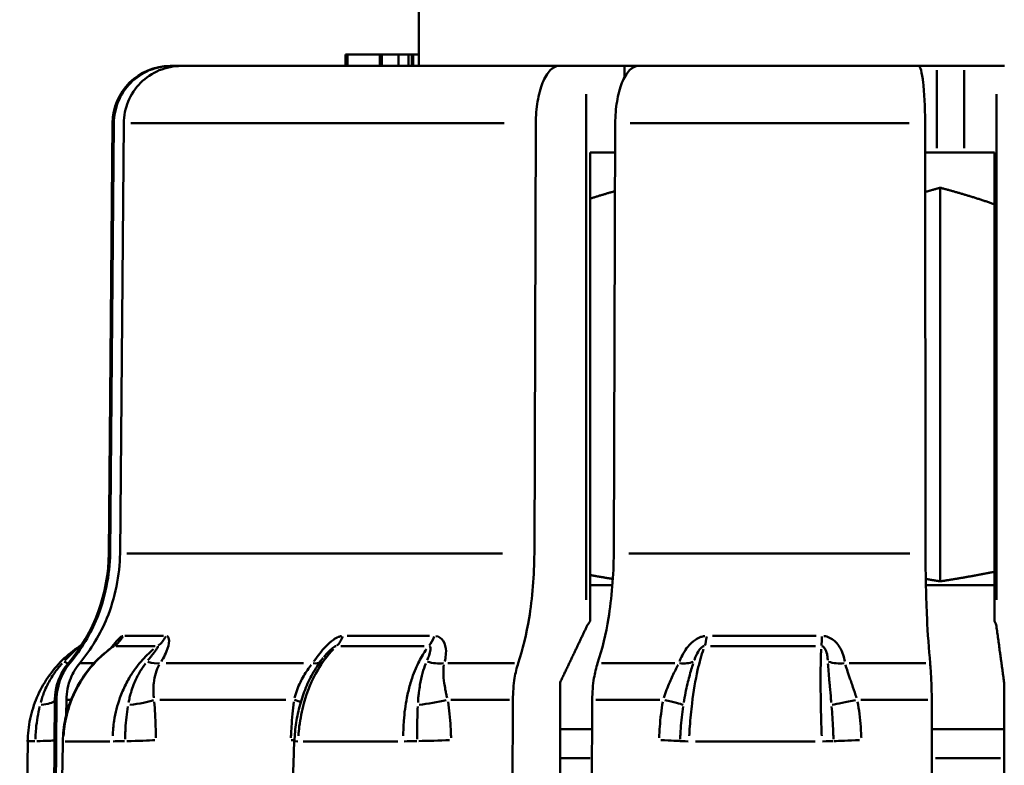
# Model space of a CAD drawing. Extents: x -136 to 7114, y 0 to 1033.
# Drawn here: x 1454 to 1471, y 471 to 484 of the extents above; entities that cross this region are included whole.
import ezdxf

# ---------------------------------------------------------------- set-up
doc = ezdxf.new("R2010")
doc.units = 0
doc.layers.add('AM_0', color=7, linetype='CONTINUOUS', lineweight=50)

# ---------------------------------------------------------------- blocks, each defined once
blk = doc.blocks.new('sadsada')
at = {"layer": 'AM_0'}
for p, q in [((-8, 39), (-8, 64.204)), ((-9.273, 39.2), (-9.235, 39.2)), ((-9.273, 39), (-9.273, 39.2)), ((-9.235, 39.2), (-8.677, 39.2)), ((-9.235, 39.01), (-9.235, 39.19)), ((-8.642, 39.2), (-8.677, 39.2)), ((-8.677, 39.19), (-8.677, 39.01)), ((-8.642, 39.2), (-8.353, 39.2)), ((-8.642, 39.01), (-8.642, 39.19)), ((-8.353, 39.2), (-8.177, 39.2)), ((-8.353, 39.19), (-8.353, 39.01)), ((-8.177, 39.2), (-8.121, 39.2)), ((-8.177, 39.01), (-8.177, 39.19)), ((-8.121, 39.2), (-8.099, 39.2)), ((-8.121, 39.19), (-8.121, 39.01)), ((-8.099, 39), (-8.099, 39.2)), ((-12.309, 39), (-12.291, 39)), ((-12.291, 39), (-12.119, 39)), ((-12.119, 39), (-5.574, 39)), ((-5.574, 39), (-5.101, 39)), ((-4.434, 39), (-5.101, 39)), ((-4.198, 39), (-4.434, 39)), ((-4.434, 38.816), (-4.434, 38.99)), ((-4.198, 39), (0.66, 39)), ((0.975, 39), (0.66, 39)), ((1.449, 39), (0.975, 39)), ((0.975, 37.575), (0.975, 38.925)), ((2.014, 39), (1.449, 39)), ((1.449, 38.925), (1.449, 37.575)), ((2.014, 39), (2.15, 39)), ((-5.101, 38.513), (-5.101, 29.745)), ((2.014, 29.745), (2.014, 38.513)), ((-13.309, 38.009), (-13.374, 30.547)), ((-13.351, 30.547), (-13.286, 38.009)), ((-13.288, 38.009), (-13.309, 38.009)), ((-13.115, 38.009), (-13.179, 30.547)), ((-6.521, 38.009), (-12.995, 38.009)), ((-5.998, 30.547), (-5.973, 38.009)), ((-4.596, 38.009), (-4.622, 30.547)), ((0.501, 38.009), (-4.339, 38.009)), ((0.782, 30.547), (0.774, 38.009)), ((-5.031, 37.5), (-4.598, 37.5)), ((-5.031, 37.5), (-5.031, 29.372)), ((0.775, 37.5), (0.975, 37.5)), ((0.975, 37.5), (1.449, 37.5)), ((1.449, 37.5), (1.98, 37.5)), ((1.98, 37.5), (1.98, 29.372)), ((1.036, 30.064), (1.036, 36.888)), ((-13.374, 30.547), (-13.353, 30.547)), ((-13.059, 30.547), (-6.55, 30.547)), ((-4.363, 30.547), (0.507, 30.547)), ((-5.031, 30), (-4.644, 30)), ((0.788, 30), (1.98, 30)), ((-13.094, 29.117), (-12.426, 29.117)), ((-9.241, 29.117), (-7.817, 29.117)), ((-2.911, 29.117), (-1.114, 29.117)), ((-12.573, 28.942), (-13.249, 28.942)), ((-7.91, 28.942), (-9.35, 28.942)), ((-1.127, 28.942), (-2.946, 28.942)), ((-14.075, 28.646), (-14.051, 28.646)), ((-13.867, 28.646), (-13.644, 28.646)), ((-12.379, 28.646), (-10.001, 28.646)), ((-7.499, 28.646), (-6.344, 28.646)), ((-4.832, 28.646), (-3.566, 28.646)), ((-0.539, 28.646), (0.788, 28.646)), ((-5.552, 28.309), (-5.552, 13.548)), ((2.144, 13.548), (2.144, 28.309)), ((-14.309, 28.012), (-14.383, 19.532)), ((-14.371, 17.596), (-14.281, 28.012)), ((-14.284, 28.012), (-14.309, 28.012)), ((-14.109, 28.012), (-14.112, 27.745)), ((-14.031, 28.012), (-14.106, 28.012)), ((-10.305, 28.012), (-12.49, 28.012)), ((-6.429, 28.012), (-7.446, 28.012)), ((-6.412, 16.034), (-6.371, 28.012)), ((-4.995, 28.012), (-5.036, 16.034)), ((-3.826, 28.012), (-4.934, 28.012)), ((0.824, 28.012), (-0.339, 28.012)), ((0.901, 16.034), (0.889, 28.012)), ((-5.552, 27.5), (-4.996, 27.5)), ((0.889, 27.5), (2.144, 27.5)), ((-13.358, 27.288), (-14.129, 27.288)), ((-8.365, 27.288), (-10.007, 27.288)), ((-1.131, 27.288), (-3.204, 27.288)), ((-5.031, 27), (-5.53, 27)), ((2.083, 27), (0.954, 27))]:
    blk.add_line(p, q, dxfattribs=at)
for centre, radius, start, end in [((-12.309, 38), 1, 90, 179.5), ((-16.374, 30.573), 3, 320.0181, 359.5), ((-13.309, 28.003), 1, 140.0181, 179.5)]:
    blk.add_arc(centre, radius, start, end, dxfattribs=at)
for centre, major_axis, ratio, start_param, end_param in [((-13.542, 29.36), (0, -0.5), 0.95447, 0.605516, 1.039801), ((-12.776, 29.36), (0, -0.5), 0.900504, 0.605516, 1.039801), ((-9.612, 29.36), (0, -0.5), 0.677442, 0.605516, 1.039801), ((-7.98, 29.36), (0, -0.5), 0.562435, 0.605516, 1.039801), ((-3.106, 29.36), (0, -0.5), 0.218894, 0.605516, 1.039801), ((-1.045, 29.36), (0, -0.5), 0.073662, 0.605516, 1.039801), ((-14.444, 28.967), (0.382, -0.323), 0.124808, 5.698898, 6.058846), ((-12.824, 28.967), (-0.419, 0.273), 0.428616, 2.133125, 2.70722), ((-10.111, 28.967), (0.404, -0.295), 0.347193, 5.68979, 6.234854), ((-7.767, 28.967), (-0.481, 0.135), 0.617576, 1.57117, 2.145265), ((-3.59, 28.967), (0.464, -0.187), 0.577259, 5.174192, 5.748288), ((-0.629, 28.967), (-0.493, -0.081), 0.641058, 0.893144, 1.467239), ((-13.028, 28.016), (0.498, 0.047), 0.18827, 4.728994, 5.722759), ((-10.517, 28.016), (0.494, -0.078), 0.142697, 0.36321, 0.768747), ((-7.763, 28.016), (0.492, 0.088), 0.117034, 4.203957, 5.197722), ((-3.895, 28.016), (0.489, -0.102), 0.046846, 0.259557, 1.253322), ((-0.418, 28.016), (0.489, 0.105), 0.014439, 3.68919, 4.682955), ((-14.803, 28.016), (0.5, -0.007), 0.20906, 5.254011, 6.084663), ((-14.811, 27.317), (0.5, -0.005), 0.043679, 5.103347, 6.102625), ((-12.997, 27.317), (-0.5, -0.007), 0.042689, 1.445058, 2.577566), ((-10.576, 27.317), (-0.5, 0.018), 0.025228, 3.724527, 3.90746), ((-7.7, 27.317), (-0.5, -0.016), 0.030261, 0.921247, 2.053754), ((-3.972, 27.317), (0.5, -0.022), 0.003369, 0.103813, 1.23632), ((-0.34, 27.317), (-0.5, -0.022), 0.009724, 0.397935, 1.530442), ((7718.056, -43.056), (-4562.535, -6261.252), 0.997253, 5.331717, 5.333364), ((-14.581, 27.286), (-0.2, 0.002), 0.042995, 5.10968, 6.221422), ((7410.162, -43.057), (-1172.628, -7657.825), 0.957579, 4.848894, 4.850539), ((-13.972, 27.286), (-0.2, 0.004), 0.039215, 0.014896, 0.283033), ((-13.128, 27.286), (0.2, 0.002), 0.043079, 1.447421, 2.620882), ((5312.481, -43.042), (-464.849, -7731.339), 0.686871, 4.744574, 4.746185), ((-9.957, 27.286), (-0.2, 0.008), 0.023385, 0.041078, 0.780479), ((-8.157, 27.286), (0.2, 0.006), 0.03162, 0.923571, 2.097031), ((-3.273, 27.286), (-0.2, 0.009), 0.00129, 0.106088, 1.279548), ((-1.001, 27.286), (0.2, 0.009), 0.011689, 0.400217, 1.573678)]:
    blk.add_ellipse(centre, major_axis=major_axis, ratio=ratio, start_param=start_param, end_param=end_param, dxfattribs=at)
for points, degree in [([(-8.099, 39.2), (-8.05, 39.2), (-8, 39.2)], 2), ([(-13.877, 28.941), (-13.861, 28.952), (-13.849, 28.961), (-13.839, 28.969)], 3)]:
    blk.add_open_spline(points, degree=degree, dxfattribs=at)
for points, knots in [([(-13.286, 38.009), (-13.285, 38.13), (-13.256, 38.271), (-13.164, 38.496), (-13.082, 38.62), (-12.908, 38.794), (-12.786, 38.877), (-12.559, 38.971), (-12.414, 39), (-12.291, 39)], [0.0008691, 0.0008691, 0.0008691, 0.0008691, 0.0370043, 0.0370043, 0.0740388, 0.0740388, 0.1111128, 0.1111128, 0.1482252, 0.1482252, 0.1482252, 0.1482252]), ([(-12.119, 39), (-12.242, 39), (-12.387, 38.971), (-12.614, 38.877), (-12.737, 38.794), (-12.91, 38.62), (-12.992, 38.496), (-13.085, 38.271), (-13.114, 38.13), (-13.115, 38.009)], [0.4447141, 0.4447141, 0.4447141, 0.4447141, 0.4818265, 0.4818265, 0.5189005, 0.5189005, 0.555935, 0.555935, 0.5920702, 0.5920702, 0.5920702, 0.5920702]), ([(-5.973, 38.009), (-5.972, 38.13), (-5.961, 38.271), (-5.923, 38.496), (-5.891, 38.62), (-5.821, 38.794), (-5.772, 38.877), (-5.681, 38.971), (-5.623, 39), (-5.574, 39)], [0.0008691, 0.0008691, 0.0008691, 0.0008691, 0.0370043, 0.0370043, 0.0740388, 0.0740388, 0.1111128, 0.1111128, 0.1482252, 0.1482252, 0.1482252, 0.1482252]), ([(-4.198, 39), (-4.247, 39), (-4.305, 38.971), (-4.396, 38.877), (-4.445, 38.794), (-4.514, 38.62), (-4.547, 38.496), (-4.584, 38.271), (-4.596, 38.13), (-4.596, 38.009)], [0.4447141, 0.4447141, 0.4447141, 0.4447141, 0.4818265, 0.4818265, 0.5189005, 0.5189005, 0.555935, 0.555935, 0.5920702, 0.5920702, 0.5920702, 0.5920702]), ([(0.774, 38.009), (0.774, 38.13), (0.771, 38.271), (0.76, 38.496), (0.751, 38.62), (0.731, 38.794), (0.717, 38.877), (0.691, 38.971), (0.674, 39), (0.66, 39)], [0.0008691, 0.0008691, 0.0008691, 0.0008691, 0.0370043, 0.0370043, 0.0740388, 0.0740388, 0.1111128, 0.1111128, 0.1482252, 0.1482252, 0.1482252, 0.1482252]), ([(-14.048, 28.646), (-13.854, 28.878), (-13.687, 29.162), (-13.44, 29.76), (-13.354, 30.183), (-13.351, 30.547)], [0.6922562, 0.6922562, 0.6922562, 0.6922562, 0.7780341, 0.7780341, 0.8864493, 0.8864493, 0.8864493, 0.8864493]), ([(-13.179, 30.547), (-13.183, 30.183), (-13.269, 29.76), (-13.515, 29.162), (-13.683, 28.878), (-13.877, 28.646)], [0.8916639, 0.8916639, 0.8916639, 0.8916639, 1.0000791, 1.0000791, 1.085857, 1.085857, 1.085857, 1.085857]), ([(-6.278, 28.646), (-6.2, 28.878), (-6.133, 29.162), (-6.034, 29.76), (-6, 30.183), (-5.998, 30.547)], [0.6922562, 0.6922562, 0.6922562, 0.6922562, 0.7780341, 0.7780341, 0.8864493, 0.8864493, 0.8864493, 0.8864493]), ([(-4.622, 30.547), (-4.623, 30.183), (-4.658, 29.76), (-4.757, 29.162), (-4.824, 28.878), (-4.901, 28.646)], [0.8916639, 0.8916639, 0.8916639, 0.8916639, 1.0000791, 1.0000791, 1.085857, 1.085857, 1.085857, 1.085857]), ([(0.862, 28.646), (0.84, 28.878), (0.82, 29.162), (0.792, 29.76), (0.782, 30.183), (0.782, 30.547)], [0.6922562, 0.6922562, 0.6922562, 0.6922562, 0.7780341, 0.7780341, 0.8864493, 0.8864493, 0.8864493, 0.8864493]), ([(-5.101, 29.258), (-5.097, 29.268), (-5.092, 29.277), (-5.072, 29.314), (-5.053, 29.343), (-5.031, 29.372)], [0.17519102, 0.17519102, 0.17519102, 0.17519102, 0.17954115, 0.17954115, 0.19239773, 0.19239773, 0.19239773, 0.19239773]), ([(1.98, 29.372), (1.994, 29.343), (2.003, 29.314), (2.009, 29.286), (2.011, 29.277), (2.013, 29.268), (2.014, 29.258)], [0.33621886, 0.33621886, 0.33621886, 0.33621886, 0.34907545, 0.34907545, 0.34907545, 0.35342558, 0.35342558, 0.35342558, 0.35342558]), ([(-13.131, 29.116), (-13.133, 29.116), (-13.136, 29.115), (-13.146, 29.112), (-13.155, 29.106), (-13.18, 29.088), (-13.197, 29.072), (-13.248, 29.019), (-13.283, 28.977), (-13.326, 28.925), (-13.33, 28.92), (-13.335, 28.914)], [-0.06759841, -0.06759841, -0.06759841, -0.06759841, -0.06560488, -0.06560488, -0.05906291, -0.05906291, -0.04859576, -0.04859576, -0.03184833, -0.03184833, -0.02988489, -0.02988489, -0.02988489, -0.02988489]), ([(-12.463, 28.677), (-12.453, 28.693), (-12.444, 28.709), (-12.41, 28.768), (-12.389, 28.81), (-12.346, 28.918), (-12.331, 28.981), (-12.33, 29.076), (-12.343, 29.107), (-12.369, 29.115)], [-0.06623675, -0.06623675, -0.06623675, -0.06623675, -0.06100753, -0.06100753, -0.04706295, -0.04706295, -0.02475163, -0.02475163, -0.00348614, -0.00348614, -0.00348614, -0.00348614]), ([(-9.341, 29.115), (-9.343, 29.115), (-9.344, 29.115), (-9.362, 29.112), (-9.379, 29.106), (-9.425, 29.088), (-9.454, 29.072), (-9.528, 29.019), (-9.574, 28.977), (-9.687, 28.857), (-9.751, 28.773), (-9.814, 28.687), (-9.817, 28.682), (-9.821, 28.677)], [-0.06620886, -0.06620886, -0.06620886, -0.06620886, -0.06560481, -0.06560481, -0.05906284, -0.05906284, -0.0485957, -0.0485957, -0.03184826, -0.03184826, -0.00505236, -0.00505236, -0.00348468, -0.00348468, -0.00348468, -0.00348468]), ([(-7.552, 28.677), (-7.548, 28.693), (-7.544, 28.709), (-7.533, 28.768), (-7.529, 28.81), (-7.531, 28.918), (-7.546, 28.981), (-7.608, 29.076), (-7.653, 29.107), (-7.707, 29.115)], [-0.06623727, -0.06623727, -0.06623727, -0.06623727, -0.06100801, -0.06100801, -0.04706332, -0.04706332, -0.02475182, -0.02475182, -0.00348617, -0.00348617, -0.00348617, -0.00348617]), ([(-3.043, 29.115), (-3.045, 29.115), (-3.047, 29.115), (-3.07, 29.112), (-3.091, 29.106), (-3.145, 29.088), (-3.177, 29.072), (-3.255, 29.019), (-3.299, 28.977), (-3.397, 28.857), (-3.442, 28.773), (-3.478, 28.687), (-3.48, 28.682), (-3.482, 28.677)], [-0.06620884, -0.06620884, -0.06620884, -0.06620884, -0.06560478, -0.06560478, -0.05906282, -0.05906282, -0.04859567, -0.04859567, -0.03184823, -0.03184823, -0.00505234, -0.00505234, -0.00348468, -0.00348468, -0.00348468, -0.00348468]), ([(-0.617, 28.677), (-0.62, 28.693), (-0.623, 28.709), (-0.637, 28.768), (-0.651, 28.81), (-0.699, 28.918), (-0.74, 28.981), (-0.847, 29.076), (-0.912, 29.107), (-0.979, 29.115)], [-0.06623528, -0.06623528, -0.06623528, -0.06623528, -0.06100618, -0.06100618, -0.04706191, -0.04706191, -0.02475108, -0.02475108, -0.00348607, -0.00348607, -0.00348607, -0.00348607]), ([(-14.781, 27.288), (-14.779, 27.418), (-14.765, 27.549), (-14.711, 27.806), (-14.671, 27.932), (-14.569, 28.171), (-14.506, 28.287), (-14.358, 28.503), (-14.274, 28.604), (-14.088, 28.787), (-13.986, 28.869), (-13.877, 28.941)], [0, 0, 0, 0, 0.0351074, 0.0351074, 0.0702147, 0.0702147, 0.1053221, 0.1053221, 0.1404294, 0.1404294, 0.1755368, 0.1755368, 0.1755368, 0.1755368]), ([(-13.302, 28.93), (-13.407, 28.858), (-13.504, 28.775), (-13.681, 28.593), (-13.762, 28.492), (-13.904, 28.277), (-13.964, 28.162), (-14.063, 27.926), (-14.101, 27.801), (-14.155, 27.548), (-14.169, 27.419), (-14.172, 27.29)], [0.0116159, 0.0116159, 0.0116159, 0.0116159, 0.0464195, 0.0464195, 0.0812231, 0.0812231, 0.1160266, 0.1160266, 0.1508302, 0.1508302, 0.1856338, 0.1856338, 0.1856338, 0.1856338]), ([(-14.159, 27.386), (-14.155, 27.439), (-14.15, 27.493), (-14.122, 27.683), (-14.088, 27.819), (-13.968, 28.156), (-13.86, 28.352), (-13.618, 28.661), (-13.494, 28.783), (-13.357, 28.886)], [-0.1768496, -0.1768496, -0.1768496, -0.1768496, -0.1624296, -0.1624296, -0.1253028, -0.1253028, -0.0659, -0.0659, -0.0187338, -0.0187338, -0.0187338, -0.0187338]), ([(-13.881, 28.938), (-13.889, 28.932), (-13.905, 28.918), (-13.954, 28.872), (-13.989, 28.838), (-14.052, 28.777), (-14.078, 28.751), (-14.114, 28.715), (-14.124, 28.704), (-14.134, 28.694)], [0.00618253, 0.00618253, 0.00618253, 0.00618253, 0.02475108, 0.02475108, 0.04706191, 0.04706191, 0.06100618, 0.06100618, 0.0663772, 0.0663772, 0.0663772, 0.0663772]), ([(-12.6, 28.886), (-12.638, 28.855), (-12.674, 28.822), (-12.783, 28.716), (-12.851, 28.637), (-12.952, 28.499), (-12.988, 28.444), (-13.043, 28.35), (-13.063, 28.314), (-13.119, 28.201), (-13.152, 28.124), (-13.226, 27.918), (-13.26, 27.785), (-13.295, 27.561), (-13.303, 27.473), (-13.306, 27.386)], [-0.1669, -0.1669, -0.1669, -0.1669, -0.1526838, -0.1526838, -0.1229824, -0.1229824, -0.104419, -0.104419, -0.0928169, -0.0928169, -0.0696127, -0.0696127, -0.0324859, -0.0324859, -0.0087842, -0.0087842, -0.0087842, -0.0087842]), ([(-13.302, 28.93), (-13.296, 28.934), (-13.292, 28.938), (-13.286, 28.942), (-13.285, 28.943), (-13.285, 28.943), (-13.285, 28.943), (-13.285, 28.943)], [-0.05756504, -0.05756504, -0.05756504, -0.05756504, -0.054093328, -0.054093328, -0.050995103, -0.050995103, -0.050631743, -0.050631743, -0.050631743, -0.050631743]), ([(-13.301, 28.931), (-13.3, 28.931), (-13.299, 28.932), (-13.293, 28.936), (-13.289, 28.939), (-13.283, 28.941), (-13.282, 28.942), (-13.281, 28.942)], [0.05817147, 0.05817147, 0.05817147, 0.05817147, 0.05906291, 0.05906291, 0.06560488, 0.06560488, 0.06908718, 0.06908718, 0.06908718, 0.06908718]), ([(-12.526, 28.941), (-12.522, 28.936), (-12.527, 28.921), (-12.558, 28.872), (-12.582, 28.838), (-12.63, 28.777), (-12.65, 28.751), (-12.68, 28.715), (-12.688, 28.705), (-12.696, 28.695)], [0.00348614, 0.00348614, 0.00348614, 0.00348614, 0.02475163, 0.02475163, 0.04706295, 0.04706295, 0.06100753, 0.06100753, 0.06623675, 0.06623675, 0.06623675, 0.06623675]), ([(-10.088, 27.386), (-10.084, 27.439), (-10.079, 27.493), (-10.055, 27.683), (-10.028, 27.819), (-9.935, 28.156), (-9.854, 28.352), (-9.674, 28.661), (-9.582, 28.783), (-9.482, 28.886)], [-0.1768496, -0.1768496, -0.1768496, -0.1768496, -0.1624296, -0.1624296, -0.1253028, -0.1253028, -0.0659, -0.0659, -0.0187338, -0.0187338, -0.0187338, -0.0187338]), ([(-9.646, 28.751), (-9.619, 28.785), (-9.59, 28.817), (-9.538, 28.87), (-9.514, 28.892), (-9.479, 28.919), (-9.466, 28.927), (-9.448, 28.936), (-9.441, 28.939), (-9.434, 28.94), (-9.433, 28.941), (-9.433, 28.941)], [0.01342209, 0.01342209, 0.01342209, 0.01342209, 0.03184826, 0.03184826, 0.0485957, 0.0485957, 0.05906284, 0.05906284, 0.06560481, 0.06560481, 0.06673189, 0.06673189, 0.06673189, 0.06673189]), ([(-7.868, 28.886), (-7.89, 28.855), (-7.912, 28.822), (-7.977, 28.716), (-8.017, 28.637), (-8.076, 28.499), (-8.098, 28.444), (-8.129, 28.35), (-8.141, 28.314), (-8.173, 28.201), (-8.192, 28.124), (-8.233, 27.918), (-8.251, 27.785), (-8.267, 27.561), (-8.27, 27.473), (-8.27, 27.386)], [-0.1669, -0.1669, -0.1669, -0.1669, -0.1526838, -0.1526838, -0.1229824, -0.1229824, -0.104419, -0.104419, -0.0928169, -0.0928169, -0.0696127, -0.0696127, -0.0324859, -0.0324859, -0.0087842, -0.0087842, -0.0087842, -0.0087842]), ([(-7.818, 28.941), (-7.804, 28.936), (-7.797, 28.921), (-7.796, 28.872), (-7.804, 28.838), (-7.824, 28.777), (-7.833, 28.751), (-7.848, 28.715), (-7.852, 28.705), (-7.856, 28.695)], [0.00348617, 0.00348617, 0.00348617, 0.00348617, 0.02475182, 0.02475182, 0.04706332, 0.04706332, 0.06100801, 0.06100801, 0.06623727, 0.06623727, 0.06623727, 0.06623727]), ([(-3.314, 27.386), (-3.311, 27.439), (-3.308, 27.493), (-3.294, 27.683), (-3.281, 27.819), (-3.24, 28.156), (-3.207, 28.352), (-3.137, 28.661), (-3.103, 28.783), (-3.066, 28.886)], [-0.1768496, -0.1768496, -0.1768496, -0.1768496, -0.1624296, -0.1624296, -0.1253028, -0.1253028, -0.0659, -0.0659, -0.0187338, -0.0187338, -0.0187338, -0.0187338]), ([(-3.228, 28.695), (-3.227, 28.698), (-3.226, 28.701), (-3.207, 28.756), (-3.185, 28.804), (-3.144, 28.87), (-3.127, 28.892), (-3.099, 28.919), (-3.088, 28.927), (-3.071, 28.936), (-3.064, 28.939), (-3.057, 28.94), (-3.056, 28.94), (-3.056, 28.941)], [0.00348468, 0.00348468, 0.00348468, 0.00348468, 0.00505234, 0.00505234, 0.03184823, 0.03184823, 0.04859567, 0.04859567, 0.05906282, 0.05906282, 0.06560478, 0.06560478, 0.06620884, 0.06620884, 0.06620884, 0.06620884]), ([(-1.028, 28.886), (-1.029, 28.855), (-1.03, 28.822), (-1.034, 28.716), (-1.035, 28.637), (-1.037, 28.499), (-1.037, 28.444), (-1.037, 28.35), (-1.037, 28.314), (-1.037, 28.201), (-1.036, 28.124), (-1.033, 27.918), (-1.03, 27.785), (-1.024, 27.561), (-1.021, 27.473), (-1.018, 27.386)], [-0.1669, -0.1669, -0.1669, -0.1669, -0.1526838, -0.1526838, -0.1229824, -0.1229824, -0.104419, -0.104419, -0.0928169, -0.0928169, -0.0696127, -0.0696127, -0.0324859, -0.0324859, -0.0087842, -0.0087842, -0.0087842, -0.0087842]), ([(-1.015, 28.941), (-0.995, 28.936), (-0.977, 28.921), (-0.946, 28.872), (-0.934, 28.838), (-0.921, 28.777), (-0.917, 28.751), (-0.914, 28.715), (-0.913, 28.705), (-0.912, 28.695)], [0.00348607, 0.00348607, 0.00348607, 0.00348607, 0.02475108, 0.02475108, 0.04706191, 0.04706191, 0.06100618, 0.06100618, 0.06623528, 0.06623528, 0.06623528, 0.06623528]), ([(-9.66, 28.735), (-9.719, 28.66), (-9.774, 28.58), (-9.874, 28.408), (-9.919, 28.316), (-9.998, 28.126), (-10.031, 28.028), (-10.087, 27.825), (-10.11, 27.72), (-10.142, 27.508), (-10.152, 27.4), (-10.157, 27.294)], [0.0368958, 0.0368958, 0.0368958, 0.0368958, 0.0666434, 0.0666434, 0.096391, 0.096391, 0.1261386, 0.1261386, 0.1558862, 0.1558862, 0.1856338, 0.1856338, 0.1856338, 0.1856338]), ([(-14.183, 28.642), (-14.232, 28.589), (-14.277, 28.532), (-14.363, 28.408), (-14.403, 28.341), (-14.46, 28.227), (-14.48, 28.182), (-14.509, 28.107), (-14.52, 28.078), (-14.539, 28.02), (-14.548, 27.992), (-14.555, 27.963)], [0.00526131, 0.00526131, 0.00526131, 0.00526131, 0.03169198, 0.03169198, 0.0602594, 0.0602594, 0.07811404, 0.07811404, 0.08927319, 0.08927319, 0.09996495, 0.09996495, 0.09996495, 0.09996495]), ([(-14.281, 28.012), (-14.28, 28.133), (-14.251, 28.274), (-14.169, 28.474), (-14.113, 28.568), (-14.048, 28.646)], [0.0008691, 0.0008691, 0.0008691, 0.0008691, 0.03700705, 0.03700705, 0.06559937, 0.06559937, 0.06559937, 0.06559937]), ([(-13.877, 28.646), (-13.942, 28.568), (-13.998, 28.474), (-14.08, 28.274), (-14.108, 28.133), (-14.109, 28.012)], [0.52725923, 0.52725923, 0.52725923, 0.52725923, 0.55585155, 0.55585155, 0.59198949, 0.59198949, 0.59198949, 0.59198949]), ([(-12.737, 28.642), (-12.778, 28.589), (-12.815, 28.532), (-12.885, 28.408), (-12.916, 28.341), (-12.961, 28.227), (-12.976, 28.182), (-12.998, 28.107), (-13.006, 28.078), (-13.02, 28.02), (-13.026, 27.992), (-13.031, 27.963)], [0.0052612, 0.0052612, 0.0052612, 0.0052612, 0.03169173, 0.03169173, 0.06025892, 0.06025892, 0.07811341, 0.07811341, 0.08927247, 0.08927247, 0.09996278, 0.09996278, 0.09996278, 0.09996278]), ([(-12.593, 28.046), (-12.596, 28.07), (-12.598, 28.093), (-12.6, 28.14), (-12.601, 28.164), (-12.601, 28.226), (-12.599, 28.264), (-12.588, 28.361), (-12.577, 28.418), (-12.545, 28.524), (-12.524, 28.573), (-12.499, 28.619)], [-0.09996278, -0.09996278, -0.09996278, -0.09996278, -0.08927247, -0.08927247, -0.07811341, -0.07811341, -0.06025892, -0.06025892, -0.03169173, -0.03169173, -0.0052612, -0.0052612, -0.0052612, -0.0052612]), ([(-9.864, 28.619), (-9.887, 28.589), (-9.91, 28.558), (-9.976, 28.46), (-10.018, 28.389), (-10.096, 28.229), (-10.13, 28.138), (-10.154, 28.046)], [-0.17328449, -0.17328449, -0.17328449, -0.17328449, -0.15622754, -0.15622754, -0.12051839, -0.12051839, -0.07858174, -0.07858174, -0.07858174, -0.07858174]), ([(-7.879, 28.642), (-7.901, 28.589), (-7.92, 28.532), (-7.954, 28.408), (-7.969, 28.341), (-7.988, 28.227), (-7.995, 28.182), (-8.004, 28.107), (-8.007, 28.078), (-8.012, 28.02), (-8.014, 27.992), (-8.015, 27.963)], [0.00526116, 0.00526116, 0.00526116, 0.00526116, 0.03169163, 0.03169163, 0.06025873, 0.06025873, 0.07811317, 0.07811317, 0.08927219, 0.08927219, 0.09996195, 0.09996195, 0.09996195, 0.09996195]), ([(-7.51, 28.046), (-7.516, 28.07), (-7.521, 28.093), (-7.532, 28.14), (-7.537, 28.164), (-7.549, 28.226), (-7.555, 28.264), (-7.569, 28.361), (-7.574, 28.418), (-7.576, 28.524), (-7.573, 28.573), (-7.566, 28.619)], [-0.09996195, -0.09996195, -0.09996195, -0.09996195, -0.08927219, -0.08927219, -0.07811317, -0.07811317, -0.06025873, -0.06025873, -0.03169163, -0.03169163, -0.00526116, -0.00526116, -0.00526116, -0.00526116]), ([(-6.371, 28.012), (-6.37, 28.133), (-6.359, 28.274), (-6.326, 28.474), (-6.304, 28.568), (-6.278, 28.646)], [0.0008691, 0.0008691, 0.0008691, 0.0008691, 0.03700705, 0.03700705, 0.06559937, 0.06559937, 0.06559937, 0.06559937]), ([(-4.901, 28.646), (-4.927, 28.568), (-4.95, 28.474), (-4.983, 28.274), (-4.994, 28.133), (-4.995, 28.012)], [0.52725923, 0.52725923, 0.52725923, 0.52725923, 0.55585155, 0.55585155, 0.59198949, 0.59198949, 0.59198949, 0.59198949]), ([(-3.508, 28.619), (-3.522, 28.589), (-3.538, 28.558), (-3.586, 28.46), (-3.62, 28.389), (-3.689, 28.229), (-3.724, 28.138), (-3.753, 28.046)], [-0.17328467, -0.17328467, -0.17328467, -0.17328467, -0.15622771, -0.15622771, -0.12051852, -0.12051852, -0.07858165, -0.07858165, -0.07858165, -0.07858165]), ([(-3.408, 27.963), (-3.39, 28.076), (-3.368, 28.185), (-3.323, 28.374), (-3.301, 28.457), (-3.268, 28.572), (-3.256, 28.608), (-3.245, 28.642)], [0.07858165, 0.07858165, 0.07858165, 0.07858165, 0.12051852, 0.12051852, 0.15622771, 0.15622771, 0.17328467, 0.17328467, 0.17328467, 0.17328467]), ([(-0.909, 28.642), (-0.907, 28.598), (-0.903, 28.551), (-0.896, 28.452), (-0.891, 28.399), (-0.883, 28.311), (-0.88, 28.277), (-0.871, 28.17), (-0.864, 28.096), (-0.855, 28.002), (-0.854, 27.982), (-0.852, 27.963)], [0.05546319, 0.05546319, 0.05546319, 0.05546319, 0.07716117, 0.07716117, 0.10002373, 0.10002373, 0.11431284, 0.11431284, 0.14289105, 0.14289105, 0.15006608, 0.15006608, 0.15006608, 0.15006608]), ([(-0.415, 28.046), (-0.42, 28.062), (-0.425, 28.077), (-0.45, 28.155), (-0.471, 28.217), (-0.502, 28.306), (-0.512, 28.336), (-0.538, 28.411), (-0.554, 28.456), (-0.582, 28.541), (-0.595, 28.581), (-0.605, 28.619)], [-0.15006608, -0.15006608, -0.15006608, -0.15006608, -0.14289105, -0.14289105, -0.11431284, -0.11431284, -0.10002373, -0.10002373, -0.07716117, -0.07716117, -0.05546319, -0.05546319, -0.05546319, -0.05546319]), ([(0.889, 28.012), (0.889, 28.133), (0.885, 28.274), (0.876, 28.474), (0.869, 28.568), (0.862, 28.646)], [0.0008691, 0.0008691, 0.0008691, 0.0008691, 0.03700705, 0.03700705, 0.06559937, 0.06559937, 0.06559937, 0.06559937]), ([(-14.573, 27.892), (-14.587, 27.833), (-14.599, 27.772), (-14.621, 27.643), (-14.629, 27.576), (-14.64, 27.464), (-14.642, 27.42), (-14.645, 27.361), (-14.645, 27.344), (-14.646, 27.328)], [0.00351929, 0.00351929, 0.00351929, 0.00351929, 0.02498698, 0.02498698, 0.04751046, 0.04751046, 0.06158764, 0.06158764, 0.06686658, 0.06686658, 0.06686658, 0.06686658]), ([(-13.044, 27.892), (-13.053, 27.833), (-13.062, 27.772), (-13.076, 27.643), (-13.082, 27.576), (-13.088, 27.464), (-13.089, 27.42), (-13.09, 27.361), (-13.09, 27.344), (-13.09, 27.328)], [0.00351929, 0.00351929, 0.00351929, 0.00351929, 0.02498699, 0.02498699, 0.04751047, 0.04751047, 0.06158765, 0.06158765, 0.06686659, 0.06686659, 0.06686659, 0.06686659]), ([(-12.559, 27.348), (-12.559, 27.366), (-12.559, 27.383), (-12.56, 27.448), (-12.561, 27.494), (-12.565, 27.616), (-12.568, 27.691), (-12.575, 27.836), (-12.58, 27.907), (-12.586, 27.977)], [-0.06686659, -0.06686659, -0.06686659, -0.06686659, -0.06158765, -0.06158765, -0.04751047, -0.04751047, -0.02498699, -0.02498699, -0.00351929, -0.00351929, -0.00351929, -0.00351929]), ([(-10.167, 27.977), (-10.177, 27.907), (-10.185, 27.836), (-10.198, 27.691), (-10.204, 27.616), (-10.211, 27.494), (-10.214, 27.448), (-10.216, 27.383), (-10.217, 27.366), (-10.218, 27.348)], [-0.06686658, -0.06686658, -0.06686658, -0.06686658, -0.04539889, -0.04539889, -0.02287541, -0.02287541, -0.00879823, -0.00879823, -0.00351929, -0.00351929, -0.00351929, -0.00351929]), ([(-8.019, 27.892), (-8.022, 27.833), (-8.024, 27.772), (-8.028, 27.643), (-8.029, 27.576), (-8.03, 27.464), (-8.029, 27.42), (-8.028, 27.361), (-8.028, 27.344), (-8.027, 27.328)], [0.00351929, 0.00351929, 0.00351929, 0.00351929, 0.02498699, 0.02498699, 0.04751048, 0.04751048, 0.06158766, 0.06158766, 0.0668666, 0.0668666, 0.0668666, 0.0668666]), ([(-7.441, 27.348), (-7.442, 27.366), (-7.443, 27.383), (-7.445, 27.448), (-7.448, 27.494), (-7.455, 27.616), (-7.461, 27.691), (-7.476, 27.836), (-7.484, 27.907), (-7.495, 27.977)], [-0.0668666, -0.0668666, -0.0668666, -0.0668666, -0.06158766, -0.06158766, -0.04751048, -0.04751048, -0.02498699, -0.02498699, -0.00351929, -0.00351929, -0.00351929, -0.00351929]), ([(-3.771, 27.977), (-3.784, 27.907), (-3.794, 27.836), (-3.812, 27.691), (-3.819, 27.616), (-3.828, 27.494), (-3.831, 27.448), (-3.835, 27.383), (-3.836, 27.366), (-3.836, 27.348)], [-0.06686658, -0.06686658, -0.06686658, -0.06686658, -0.04539889, -0.04539889, -0.02287541, -0.02287541, -0.00879823, -0.00879823, -0.00351929, -0.00351929, -0.00351929, -0.00351929]), ([(-3.472, 27.328), (-3.471, 27.344), (-3.47, 27.361), (-3.467, 27.42), (-3.464, 27.464), (-3.456, 27.576), (-3.45, 27.643), (-3.436, 27.772), (-3.428, 27.833), (-3.42, 27.892)], [0.00351929, 0.00351929, 0.00351929, 0.00351929, 0.00879823, 0.00879823, 0.02287541, 0.02287541, 0.04539889, 0.04539889, 0.06686658, 0.06686658, 0.06686658, 0.06686658]), ([(-0.846, 27.892), (-0.841, 27.833), (-0.837, 27.772), (-0.829, 27.643), (-0.825, 27.576), (-0.82, 27.464), (-0.818, 27.42), (-0.815, 27.361), (-0.814, 27.344), (-0.813, 27.328)], [0.00351929, 0.00351929, 0.00351929, 0.00351929, 0.02498698, 0.02498698, 0.04751046, 0.04751046, 0.06158764, 0.06158764, 0.06686658, 0.06686658, 0.06686658, 0.06686658]), ([(-0.33, 27.348), (-0.331, 27.366), (-0.332, 27.383), (-0.336, 27.448), (-0.339, 27.494), (-0.348, 27.616), (-0.355, 27.691), (-0.373, 27.836), (-0.383, 27.907), (-0.397, 27.977)], [-0.06686658, -0.06686658, -0.06686658, -0.06686658, -0.06158764, -0.06158764, -0.04751046, -0.04751046, -0.02498698, -0.02498698, -0.00351929, -0.00351929, -0.00351929, -0.00351929])]:
    blk.add_open_spline(points, degree=3, knots=knots, dxfattribs=at)
for points, weights in [([(1.036, 36.888), (0.906, 36.853), (0.775, 36.813)], [1.10589207504, 1.10399131048, 1.10190532401]), ([(1.98, 36.601), (1.502, 36.766), (1.036, 36.888)], [1.09088565671, 1.09945199908, 1.10589207504]), ([(-4.6, 36.829), (-4.814, 36.769), (-5.031, 36.7)], [1.10276697006, 1.09959544716, 1.09597946361]), ([(1.036, 30.064), (1.502, 30.135), (1.98, 30.23)], [1.0050613881, 1.00967362239, 1.01229912882]), ([(-5.031, 30.173), (-4.833, 30.137), (-4.637, 30.105)], [1.01047125611, 1.00911513973, 1.00741187132]), ([(0.786, 30.106), (0.911, 30.084), (1.036, 30.064)], [1.00749885153, 1.00635871265, 1.0050613881]), ([(-5.101, 29.258), (-5.316, 28.806), (-5.552, 28.309)], [1.00119393592, 1.00257996701, 1.00160544406]), ([(2.144, 28.309), (2.076, 28.806), (2.014, 29.258)], [1.00160544401, 1.00257996692, 1.00119393588])]:
    blk.add_rational_spline(points, weights, degree=2, dxfattribs=at)
blk = doc.blocks.new('1005-06-10')
at = {"layer": 'AM_0'}
blk.add_blockref('sadsada', (139, 323), dxfattribs=at)

msp = doc.modelspace()

# ---------------------------------------------------------------- block references
at = {"layer": 'AM_0'}
msp.add_blockref('1005-06-10', (1330.174, 121.123), dxfattribs=at)

doc.saveas('drawing.dxf')
